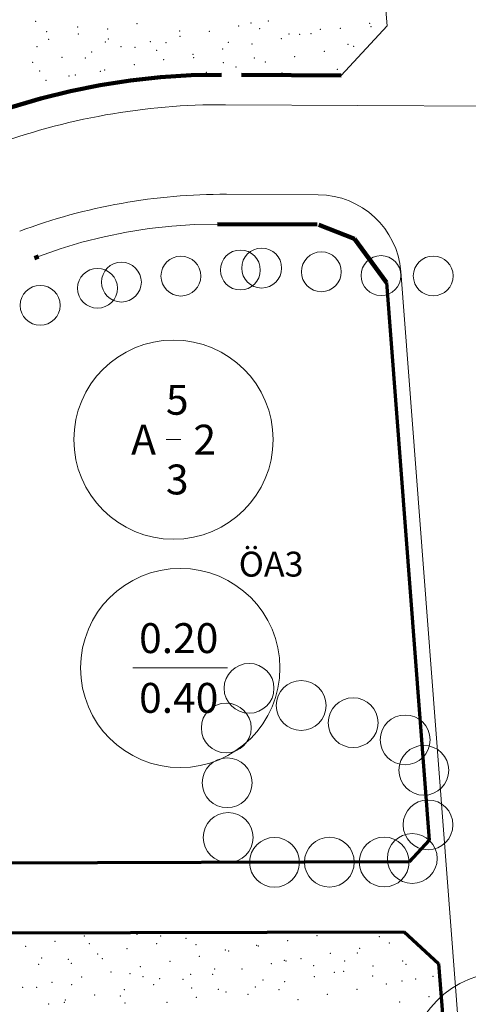
# Model space of a CAD drawing. Units: millimetres. Extents: x 544171 to 545786, y 4538678 to 4540796.
# Drawn here: x 545105 to 545150, y 4538841 to 4538940 of the extents above; entities that cross this region are included whole.
import ezdxf

# ---------------------------------------------------------------- set-up
doc = ezdxf.new("R2010")
doc.units = ezdxf.units.MM
for name, color, linetype, lineweight in [('ADAKENARI', 4, 'Continuous', 0), ('DEGISIKLIK', 5, 'Continuous', 0), ('JEOLOJIKSINIR', 3, 'Continuous', 0), ('KALDIRIM', 11, 'Continuous', 0), ('SIN_ONAMA', 5, 'Continuous', 0), ('SM_DAIRE', 3, 'Continuous', 0), ('SM_TAKS', 3, 'Continuous', 0), ('SM_YAPI', 3, 'Continuous', 0), ('TR_PARK', 92, 'Continuous', 0)]:
    doc.layers.add(name, color=color, linetype=linetype, lineweight=lineweight)
doc.styles.get("Standard").update_dxf_attribs({"font": 'times.ttf'})

msp = doc.modelspace()

# ---------------------------------------------------------------- linework, layer by layer
at = {"layer": 'ADAKENARI', "lineweight": 0}
for p, q in [((545141.452, 4538939.644), (545140.404, 4538953.395)), ((545141.452, 4538939.644), (545136.832, 4538934.684)), ((545119.851, 4538919.561), (545117.571, 4538919.31)), ((545122.141, 4538919.708), (545119.851, 4538919.561)), ((545124.436, 4538919.749), (545122.141, 4538919.708)), ((545113.056, 4538918.492), (545110.832, 4538917.929)), ((545115.304, 4538918.953), (545113.056, 4538918.492)), ((545117.571, 4538919.31), (545115.304, 4538918.953)), ((545110.832, 4538917.929), (545108.636, 4538917.263)), ((545108.636, 4538917.263), (545106.473, 4538916.497))]:
    msp.add_line(p, q, dxfattribs=at)
at = {"layer": 'ADAKENARI', "lineweight": 158}
for p, q in [((545118.726, 4538934.501), (545115.687, 4538934.17)), ((545121.776, 4538934.693), (545118.726, 4538934.501)), ((545124.831, 4538934.747), (545121.776, 4538934.693)), ((545124.832, 4538934.747), (545124.831, 4538934.747)), ((545136.832, 4538934.684), (545126.832, 4538934.736)), ((545112.668, 4538933.701), (545109.672, 4538933.095)), ((545115.687, 4538934.17), (545112.668, 4538933.701)), ((545106.707, 4538932.354), (545103.779, 4538931.479)), ((545109.672, 4538933.095), (545106.707, 4538932.354)), ((545124.436, 4538919.749), (545134.435, 4538919.697)), ((545134.591, 4538919.696), (545138.194, 4538918.267)), ((545138.194, 4538918.267), (545141.407, 4538913.901)), ((545106.083, 4538916.349), (545106.473, 4538916.497))]:
    msp.add_line(p, q, dxfattribs=at)
at = {"layer": 'ADAKENARI', "lineweight": 70}
for p, q in [((545141.407, 4538913.901), (545145.676, 4538857.891)), ((545145.676, 4538857.891), (545143.66, 4538855.71)), ((545143.66, 4538855.71), (545090.962, 4538855.578)), ((545078.835, 4538848.548), (545143.171, 4538848.709)), ((545143.171, 4538848.709), (545146.618, 4538845.522)), ((545146.618, 4538845.522), (545149.121, 4538812.675))]:
    msp.add_line(p, q, dxfattribs=at)
at = {"layer": 'DEGISIKLIK', "lineweight": 0}
for centre in [(545127.601, 4538873.145), (545132.823, 4538871.418), (545138.045, 4538869.692), (545125.313, 4538869.163), (545143.267, 4538867.965), (545145.14, 4538864.916), (545125.411, 4538863.664), (545145.558, 4538859.432), (545125.51, 4538858.164), (545130.16, 4538855.676), (545135.66, 4538855.69), (545141.16, 4538855.704), (545143.979, 4538856.055)]:
    msp.add_circle(centre, 2.5, dxfattribs=at)
for p in [(545144.95, 4538867.409, 0.052), (545144.95, 4538867.409, 0.052), (545145.676, 4538857.891, 0.07), (545145.676, 4538857.891, 0.07), (545125.555, 4538855.665, 0.067), (545125.555, 4538855.665, 0.067), (545143.66, 4538855.71, 0.072), (545143.66, 4538855.71, 0.072)]:
    msp.add_point(p, dxfattribs=at)
at = {"layer": 'KALDIRIM', "lineweight": 0}
for p, q in [((545193.259, 4538931.389), (545125.238, 4538931.745)), ((545134.549, 4538922.696), (545125.326, 4538922.744)), ((545142.829, 4538914.982), (545152.299, 4538790.711))]:
    msp.add_line(p, q, dxfattribs=at)
for centre, radius, start, end in [((545124.89, 4538865.276), 66.47, 89.70047, 110.55498), ((545125.021, 4538864.54), 58.205, 89.70047, 110.55498), ((545134.506, 4538914.348), 8.348, 4.35771, 89.70047)]:
    msp.add_arc(centre, radius, start, end, dxfattribs=at)
at = {"layer": 'SIN_ONAMA', "lineweight": 0}
for centre in [(545120.761, 4538914.535), (545126.73, 4538915.144), (545128.865, 4538915.338), (545134.854, 4538914.964), (545140.842, 4538914.589), (545146.082, 4538914.547), (545114.792, 4538913.926), (545112.39, 4538913.307), (545106.638, 4538911.597)]:
    msp.add_circle(centre, 2, dxfattribs=at)
at = {"layer": 'SM_DAIRE', "lineweight": 0}
for centre in [(545120.019, 4538898.113), (545120.692, 4538875.186), (545153.509, 4538834.707)]:
    msp.add_circle(centre, 10, dxfattribs=at)
at = {"layer": 'SM_TAKS', "lineweight": 0}
msp.add_line((545115.942, 4538875.186), (545125.442, 4538875.186), dxfattribs=at)
at = {"layer": 'SM_YAPI', "lineweight": 0}
msp.add_line((545119.269, 4538898.113), (545120.769, 4538898.113), dxfattribs=at)
at = {"layer": 'TR_PARK', "lineweight": 0}
for p in [(545129.52, 4538940.157), (545129.52, 4538940.157), (545106.175, 4538940.102), (545106.175, 4538940.102), (545110.408, 4538939.54), (545113.416, 4538939.348), (545113.416, 4538939.348), (545116.37, 4538939.869), (545116.37, 4538939.869), (545120.641, 4538939.138), (545126.566, 4538939.636), (545126.566, 4538939.636), (545127.808, 4538939.931), (545128.655, 4538939.368), (545134.738, 4538939.311), (545136.761, 4538939.403), (545136.761, 4538939.403), (545139.716, 4538939.924), (545139.716, 4538939.924), (545139.845, 4538939.588), (545139.845, 4538939.588), (545107.28, 4538939.076), (545107.507, 4538938.306), (545107.507, 4538938.306), (545110.462, 4538938.827), (545110.462, 4538938.827), (545113.473, 4538938.346), (545120.657, 4538938.594), (545120.657, 4538938.594), (545123.611, 4538939.115), (545123.611, 4538939.115), (545130.852, 4538938.361), (545130.852, 4538938.361), (545131.61, 4538938.848), (545132.677, 4538938.795), (545132.677, 4538938.795), (545133.807, 4538938.882), (545133.807, 4538938.882), (545106.306, 4538937.553), (545113.188, 4538938.034), (545114.748, 4538937.552), (545114.748, 4538937.552), (545116.143, 4538937.513), (545117.702, 4538938.073), (545117.702, 4538938.073), (545118.343, 4538937.21), (545118.343, 4538937.21), (545119.271, 4538937.977), (545124.943, 4538937.319), (545124.943, 4538937.319), (545125.51, 4538938.003), (545125.51, 4538938.003), (545127.898, 4538937.84), (545127.898, 4538937.84), (545137.518, 4538937.806), (545138.093, 4538937.607), (545138.093, 4538937.607), (545108.839, 4538936.51), (545108.839, 4538936.51), (545111.175, 4538936.417), (545111.175, 4538936.417), (545111.794, 4538937.031), (545111.794, 4538937.031), (545119.035, 4538936.277), (545119.035, 4538936.277), (545121.989, 4538936.798), (545121.989, 4538936.798), (545122.052, 4538936.471), (545128.134, 4538936.414), (545132.184, 4538936.565), (545132.184, 4538936.565), (545135.139, 4538937.086), (545135.139, 4538937.086), (545105.885, 4538935.99), (545105.885, 4538935.99), (545113.126, 4538935.235), (545113.126, 4538935.235), (545116.08, 4538935.756), (545116.08, 4538935.756), (545125.006, 4538935.95), (545126.276, 4538935.523), (545126.276, 4538935.523), (545129.23, 4538936.044), (545129.23, 4538936.044), (545136.471, 4538935.29), (545136.471, 4538935.29), (545106.585, 4538935.137), (545109.539, 4538934.616), (545110.171, 4538934.715), (545110.171, 4538934.715), (545112.667, 4538935.08), (545123.321, 4538935.002), (545123.321, 4538935.002), (545130.915, 4538934.908), (545133.516, 4538934.769), (545133.516, 4538934.769), (545107.217, 4538934.194), (545107.217, 4538934.194), (545106.064, 4538932.182), (545111.08, 4538848.269), (545111.08, 4538848.269), (545116.356, 4538848.44), (545118.745, 4538848.291), (545118.745, 4538848.291), (545124.229, 4538848.557), (545124.229, 4538848.557), (545134.425, 4538848.323), (545134.425, 4538848.323), (545140.686, 4538848.212), (545105.171, 4538847.227), (545105.171, 4538847.227), (545108.125, 4538847.748), (545108.125, 4538847.748), (545111.578, 4538847.499), (545111.578, 4538847.499), (545118.321, 4538847.515), (545118.321, 4538847.515), (545121.275, 4538848.036), (545121.275, 4538848.036), (545122.265, 4538847.398), (545128.348, 4538847.341), (545128.516, 4538847.282), (545128.516, 4538847.282), (545131.47, 4538847.803), (545131.47, 4538847.803), (545141.666, 4538847.569), (545141.666, 4538847.569), (545112.412, 4538846.473), (545112.412, 4538846.473), (545115.366, 4538846.994), (545115.366, 4538846.994), (545122.607, 4538846.24), (545122.607, 4538846.24), (545125.22, 4538846.877), (545125.561, 4538846.761), (545125.561, 4538846.761), (545135.757, 4538846.528), (545135.757, 4538846.528), (545138.469, 4538846.566), (545138.711, 4538847.048), (545138.711, 4538847.048), (545106.503, 4538845.431), (545106.503, 4538845.431), (545106.799, 4538846.064), (545109.457, 4538845.952), (545109.457, 4538845.952), (545109.753, 4538845.543), (545112.881, 4538846.007), (545119.653, 4538845.719), (545119.653, 4538845.719), (545129.848, 4538845.486), (545129.848, 4538845.486), (545131.129, 4538845.836), (545131.301, 4538845.773), (545132.802, 4538846.007), (545132.802, 4538846.007), (545134.083, 4538845.315), (545137.211, 4538845.778), (545140.043, 4538845.252), (545140.043, 4538845.252), (545142.998, 4538845.773), (545142.998, 4538845.773), (545143.338, 4538845.43), (545143.338, 4538845.43), (545113.744, 4538844.677), (545113.744, 4538844.677), (545115.662, 4538844.501), (545116.698, 4538845.198), (545116.698, 4538845.198), (545121.744, 4538844.444), (545123.939, 4538844.444), (545123.939, 4538844.444), (545124.134, 4538844.981), (545126.894, 4538844.965), (545126.894, 4538844.965), (545136.171, 4538844.637), (545136.171, 4538844.637), (545137.089, 4538844.732), (545137.089, 4538844.732), (545139.992, 4538844.273), (545107.835, 4538843.635), (545107.835, 4538843.635), (545109.799, 4538843.396), (545110.789, 4538844.156), (545110.789, 4538844.156), (545116.966, 4538844.188), (545118.03, 4538843.402), (545118.03, 4538843.402), (545118.616, 4538843.98), (545120.985, 4538843.923), (545120.985, 4538843.923), (545129.003, 4538843.845), (545129.003, 4538843.845), (545131.18, 4538843.69), (545131.18, 4538843.69), (545134.135, 4538844.211), (545134.135, 4538844.211), (545141.375, 4538843.457), (545141.375, 4538843.457), (545142.946, 4538843.752), (545144.33, 4538843.977), (545144.33, 4538843.977), (545146.074, 4538844.216), (545104.881, 4538843.114), (545104.881, 4538843.114), (545106.278, 4538843.109), (545112.121, 4538842.36), (545112.121, 4538842.36), (545114.668, 4538842.26), (545114.668, 4538842.26), (545115.076, 4538842.881), (545115.076, 4538842.881), (545121.836, 4538843.052), (545121.836, 4538843.052), (545124.525, 4538842.938), (545125.271, 4538842.648), (545125.271, 4538842.648), (545127.48, 4538842.417), (545128.226, 4538843.169), (545128.226, 4538843.169), (545130.608, 4538842.881), (545135.467, 4538842.415), (545135.467, 4538842.415), (545138.421, 4538842.936), (545138.421, 4538842.936), (545107.501, 4538841.467), (545107.501, 4538841.467), (545109.058, 4538841.604), (545109.167, 4538841.839), (545109.167, 4538841.839), (545115.141, 4538841.547), (545119.362, 4538841.606), (545119.362, 4538841.606), (545122.317, 4538842.127), (545122.317, 4538842.127), (545132.512, 4538841.894), (545132.512, 4538841.894), (545142.708, 4538841.661), (545142.708, 4538841.661), (545145.662, 4538842.181), (545145.662, 4538842.181)]:
    msp.add_point(p, dxfattribs=at)

# ---------------------------------------------------------------- texts
at = {"layer": 'JEOLOJIKSINIR', "lineweight": 0}
msp.add_text('ÖA3', height=2.5, dxfattribs=at).set_placement((545126.563, 4538884.363))
at = {"layer": 'SM_TAKS', "lineweight": 0}
for s, p in [('0.20', (545116.567, 4538876.686)), ('0.40', (545116.567, 4538870.686))]:
    msp.add_text(s, height=3, dxfattribs=at).set_placement(p)
at = {"layer": 'SM_YAPI', "lineweight": 0}
for s, p in [('5', (545119.26, 4538900.613)), ('A', (545115.769, 4538896.613)), ('2', (545122.019, 4538896.613)), ('3', (545119.26, 4538892.613))]:
    msp.add_text(s, height=3, dxfattribs=at).set_placement(p)

doc.saveas('drawing.dxf')
